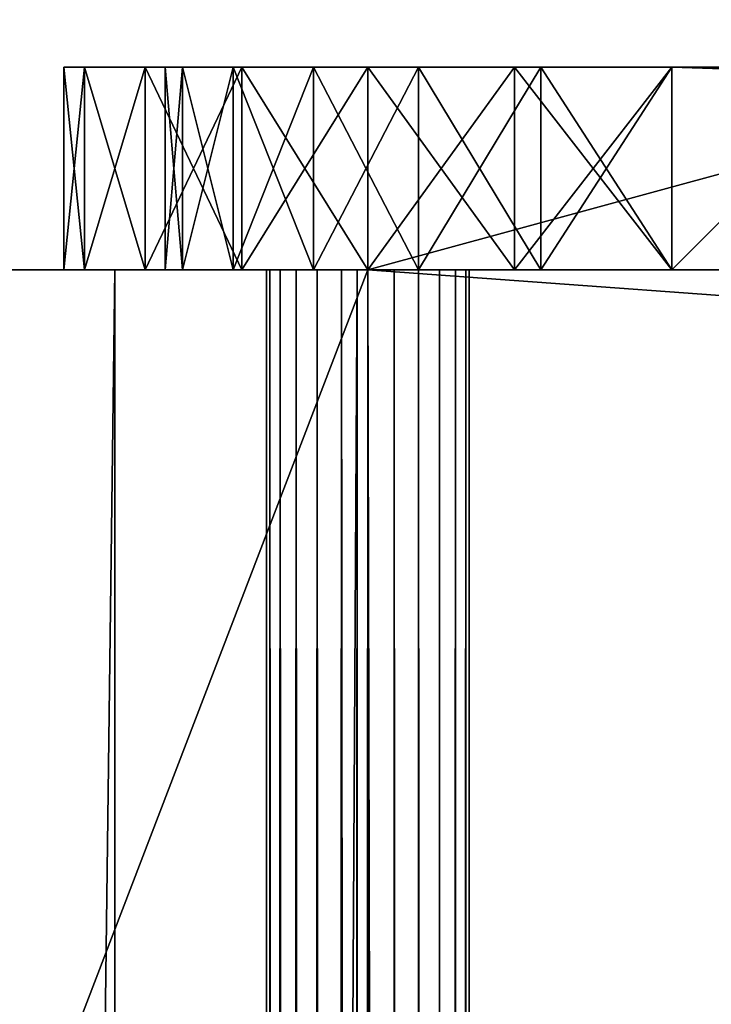
# Model space of a CAD drawing. Extents: x -25.7 to 50.6, y -51.6 to -11.2.
# Drawn here: x 23.3 to 23.4, y -19.5 to -19.3 of the extents above; entities that cross this region are included whole.
import ezdxf

# ---------------------------------------------------------------- set-up
doc = ezdxf.new("R2010")
doc.units = 0
doc.layers.get('0').update_dxf_attribs({"color": 13, "linetype": 'CONTINUOUS'})

# ---------------------------------------------------------------- blocks, each defined once
blk = doc.blocks.new('COMPONENT_4')
for p, q in [((1, 1.34, 0.04), (1, 0.12, 0.04)), ((1, 1.34), (1, 0.12)), ((0, 0.16, 0.04), (0, 0.12, 0.04)), ((0, 0.16), (0, 0.12)), ((0.2, 0.12), (0, 0.12)), ((0.2, 0.12, 0.04), (0, 0.12, 0.04)), ((0, 0.12), (0, 0.12, 0.04)), ((0.2, 0.12), (0.2, 0.12, 0.04)), ((0.98, 0.12), (0.22, 0.12)), ((0.98, 0.12, 0.04), (0.22, 0.12, 0.04)), ((0.22, 0.12), (0.22, 0.12, 0.04)), ((0.98, 0.12), (0.98, 0.12, 0.04)), ((1, 0.12), (1, 0.12, 0.04)), ((0.22341, 0.09412), (0.22341, 0.09412, 0.04)), ((0.97659, 0.09412), (0.97659, 0.09412, 0.04)), ((0.20409, 0.08894), (0.20409, 0.08894, 0.04)), ((0.99591, 0.08894), (0.99591, 0.08894, 0.04)), ((0.2334, 0.07), (0.2334, 0.07, 0.04)), ((0.9666, 0.07), (0.9666, 0.07, 0.04)), ((0.21608, 0.06), (0.21608, 0.06, 0.04)), ((0.98392, 0.06), (0.98392, 0.06, 0.04)), ((0.24929, 0.04929), (0.24929, 0.04929, 0.04)), ((0.95071, 0.04929), (0.95071, 0.04929, 0.04)), ((0.23515, 0.03515), (0.23515, 0.03515, 0.04)), ((0.96485, 0.03515), (0.96485, 0.03515, 0.04)), ((0.27, 0.0334), (0.27, 0.0334, 0.04)), ((0.93, 0.0334), (0.93, 0.0334, 0.04)), ((0.29412, 0.02341), (0.29412, 0.02341, 0.04)), ((0.90588, 0.02341), (0.90588, 0.02341, 0.04)), ((0.32, 0.02), (0.88, 0.02)), ((0.32, 0.02, 0.04), (0.88, 0.02, 0.04)), ((0.32, 0.02), (0.32, 0.02, 0.04)), ((0.88, 0.02), (0.88, 0.02, 0.04)), ((0.26, 0.01608), (0.26, 0.01608, 0.04)), ((0.94, 0.01608), (0.94, 0.01608, 0.04)), ((0.28894, 0.00409), (0.28894, 0.00409, 0.04)), ((0.91106, 0.00409), (0.91106, 0.00409, 0.04)), ((0.32, 0), (0.88, 0)), ((0.32, 0, 0.04), (0.88, 0, 0.04)), ((0.32, 0), (0.32, 0, 0.04)), ((0.88, 0), (0.88, 0, 0.04))]:
    blk.add_line(p, q)
for centre, radius, start, end in [((0.32, 0.12), 0.12, 180, 270), ((0.32, 0.12, 0.04), 0.12, 180, 270), ((0.32, 0.12), 0.1, 180, 270), ((0.32, 0.12, 0.04), 0.1, 180, 270), ((0.88, 0.12), 0.1, 270, 0), ((0.88, 0.12), 0.12, 270, 0), ((0.88, 0.12, 0.04), 0.12, 270, 0), ((0.88, 0.12, 0.04), 0.1, 270, 0)]:
    blk.add_arc(centre, radius, start, end)
mesh = blk.add_polyface()
corners = [(0.2, 0.12, 0.04), (0, 0.16, 0.04), (0, 0.12, 0.04), (0.2, 0.16, 0.04), (0.20409, 0.08894, 0.04), (0.2, 1.3, 0.04), (0.21608, 0.06, 0.04), (0.22341, 0.09412, 0.04), (0.22, 0.12, 0.04), (0.23515, 0.03515, 0.04), (0.2334, 0.07, 0.04), (0.24929, 0.04929, 0.04), (0.26, 0.01608, 0.04), (0.27, 0.0334, 0.04), (0.28894, 0.00409, 0.04), (0.29412, 0.02341, 0.04), (0.32, 0, 0.04), (0.32, 0.02, 0.04), (0.88, 0, 0.04), (0.88, 0.02, 0.04), (0.91106, 0.00409, 0.04), (0.90588, 0.02341, 0.04), (0.93, 0.0334, 0.04), (0.94, 0.01608, 0.04), (0.95071, 0.04929, 0.04), (0.96485, 0.03515, 0.04), (0.9666, 0.07, 0.04), (0.98392, 0.06, 0.04), (0.97659, 0.09412, 0.04), (0.98, 0.12, 0.04), (0.98, 0.16, 0.04), (0.98, 1.3, 0.04), (0, 1.34, 0.04), (0, 1.3, 0.04), (1, 1.34, 0.04), (0.22, 1.3, 0.04), (0.22, 0.16, 0.04), (0.84, 1.3, 0.04), (0.86, 1.3, 0.04), (0.86, 0.16, 0.04), (0.99591, 0.08894, 0.04), (1, 0.12, 0.04), (0.84, 0.16, 0.04)]
mesh.append_faces([[corners[k] for k in face] for face in [(0, 1, 2), (5, 32, 33), (34, 40, 41)]], dxfattribs={"vtx0": -1})
mesh.append_faces([[corners[k] for k in face] for face in [(1, 0, 3), (3, 4, 5), (7, 9, 10), (10, 9, 11), (11, 12, 13), (13, 14, 15), (15, 16, 17), (17, 18, 19), (19, 20, 21), (21, 20, 22), (22, 23, 24), (24, 25, 26), (26, 27, 28), (28, 27, 29), (30, 27, 31), (32, 5, 34), (35, 8, 36), (38, 37, 39), (29, 36, 8), (36, 29, 42), (42, 39, 37), (39, 29, 30)]], dxfattribs={"vtx0": -1, "vtx1": -1})
mesh.append_faces([[corners[k] for k in face] for face in [(29, 27, 30), (34, 5, 35), (35, 5, 4), (35, 6, 8), (34, 37, 38), (34, 31, 27), (42, 29, 39)]], dxfattribs={"vtx0": -1, "vtx1": -1, "vtx2": -1})
mesh.append_faces([[corners[k] for k in face] for face in [(3, 0, 4), (6, 7, 8), (7, 6, 9), (11, 9, 12), (13, 12, 14), (15, 14, 16), (17, 16, 18), (19, 18, 20), (22, 20, 23), (24, 23, 25), (26, 25, 27), (35, 4, 6), (34, 35, 37), (34, 38, 31), (34, 27, 40)]], dxfattribs={"vtx0": -1, "vtx2": -1})
mesh = blk.add_polyface()
corners = [(1, 1.34), (0, 1.3), (0, 1.34), (0.2, 1.3), (0.22, 1.3), (0.2, 0.16), (0.2, 0.12), (0.20409, 0.08894), (0.21608, 0.06), (0.84, 1.3), (0.86, 1.3), (0.84, 0.16), (0.98, 1.3), (0.98, 0.16), (0.98, 0.12), (0.98392, 0.06), (0.99591, 0.08894), (1, 0.12), (0.22341, 0.09412), (0.23515, 0.03515), (0.22, 0.12), (0.22, 0.16), (0.2334, 0.07), (0.24929, 0.04929), (0.26, 0.01608), (0.27, 0.0334), (0.28894, 0.00409), (0.29412, 0.02341), (0.32, 0), (0.32, 0.02), (0.88, 0.02), (0.88, 0), (0.90588, 0.02341), (0.91106, 0.00409), (0.93, 0.0334), (0.94, 0.01608), (0.95071, 0.04929), (0.96485, 0.03515), (0.9666, 0.07), (0.97659, 0.09412), (0.86, 0.16), (0, 0.12), (0, 0.16)]
mesh.append_faces([[corners[k] for k in face] for face in [(0, 1, 2), (16, 0, 17), (5, 41, 42)]], dxfattribs={"vtx0": -1})
mesh.append_faces([[corners[k] for k in face] for face in [(1, 0, 3), (3, 4, 5), (6, 4, 7), (7, 4, 8), (4, 0, 9), (9, 10, 11), (10, 0, 12), (12, 0, 13), (15, 0, 16), (8, 18, 19), (18, 8, 20), (19, 23, 24), (24, 25, 26), (26, 27, 28), (28, 30, 31), (31, 32, 33), (33, 34, 35), (35, 36, 37), (37, 38, 15), (11, 20, 21), (20, 11, 14), (40, 11, 10), (41, 5, 6)]], dxfattribs={"vtx0": -1, "vtx1": -1})
mesh.append_faces([[corners[k] for k in face] for face in [(3, 0, 4), (5, 4, 6), (9, 0, 10), (13, 0, 14), (14, 0, 15), (20, 8, 4), (14, 11, 40)]], dxfattribs={"vtx0": -1, "vtx1": -1, "vtx2": -1})
mesh.append_faces([[corners[k] for k in face] for face in [(20, 4, 21), (19, 18, 22), (19, 22, 23), (24, 23, 25), (26, 25, 27), (28, 27, 29), (28, 29, 30), (31, 30, 32), (33, 32, 34), (35, 34, 36), (37, 36, 38), (15, 38, 39), (15, 39, 14), (14, 40, 13)]], dxfattribs={"vtx0": -1, "vtx2": -1})
mesh = blk.add_polyface()
corners = [(1, 1.34), (1, 0.12, 0.04), (1, 0.12), (1, 1.34, 0.04)]
mesh.append_faces([[corners[k] for k in face] for face in [(0, 1, 2), (1, 0, 3)]], dxfattribs={"vtx0": -1})
mesh = blk.add_polyface()
corners = [(0, 0.16, 0.04), (0, 0.12), (0, 0.12, 0.04), (0, 0.16)]
mesh.append_faces([[corners[k] for k in face] for face in [(0, 1, 2), (1, 0, 3)]], dxfattribs={"vtx0": -1})
mesh = blk.add_polyface()
corners = [(0.2, 0.12, 0.04), (0, 0.12), (0.2, 0.12), (0, 0.12, 0.04)]
mesh.append_faces([[corners[k] for k in face] for face in [(0, 1, 2), (1, 0, 3)]], dxfattribs={"vtx0": -1})
mesh = blk.add_polyface()
corners = [(0.2, 0.12, 0.04), (0.20409, 0.08894), (0.20409, 0.08894, 0.04), (0.2, 0.12)]
mesh.append_faces([[corners[k] for k in face] for face in [(0, 1, 2), (1, 0, 3)]], dxfattribs={"vtx0": -1})
mesh = blk.add_polyface()
corners = [(0.22, 0.12), (0.22341, 0.09412, 0.04), (0.22341, 0.09412), (0.22, 0.12, 0.04)]
mesh.append_faces([[corners[k] for k in face] for face in [(0, 1, 2), (1, 0, 3)]], dxfattribs={"vtx0": -1})
mesh = blk.add_polyface()
corners = [(0.98, 0.12, 0.04), (0.22, 0.12), (0.98, 0.12), (0.22, 0.12, 0.04)]
mesh.append_faces([[corners[k] for k in face] for face in [(0, 1, 2), (1, 0, 3)]], dxfattribs={"vtx0": -1})
mesh = blk.add_polyface()
corners = [(0.98, 0.12, 0.04), (0.97659, 0.09412), (0.97659, 0.09412, 0.04), (0.98, 0.12)]
mesh.append_faces([[corners[k] for k in face] for face in [(0, 1, 2), (1, 0, 3)]], dxfattribs={"vtx0": -1})
mesh = blk.add_polyface()
corners = [(1, 0.12), (0.99591, 0.08894, 0.04), (0.99591, 0.08894), (1, 0.12, 0.04)]
mesh.append_faces([[corners[k] for k in face] for face in [(0, 1, 2), (1, 0, 3)]], dxfattribs={"vtx0": -1})
mesh = blk.add_polyface()
corners = [(0.22341, 0.09412), (0.2334, 0.07, 0.04), (0.2334, 0.07), (0.22341, 0.09412, 0.04)]
mesh.append_faces([[corners[k] for k in face] for face in [(0, 1, 2), (1, 0, 3)]], dxfattribs={"vtx0": -1})
mesh = blk.add_polyface()
corners = [(0.97659, 0.09412, 0.04), (0.9666, 0.07), (0.9666, 0.07, 0.04), (0.97659, 0.09412)]
mesh.append_faces([[corners[k] for k in face] for face in [(0, 1, 2), (1, 0, 3)]], dxfattribs={"vtx0": -1})
mesh = blk.add_polyface()
corners = [(0.20409, 0.08894, 0.04), (0.21608, 0.06), (0.21608, 0.06, 0.04), (0.20409, 0.08894)]
mesh.append_faces([[corners[k] for k in face] for face in [(0, 1, 2), (1, 0, 3)]], dxfattribs={"vtx0": -1})
mesh = blk.add_polyface()
corners = [(0.99591, 0.08894), (0.98392, 0.06, 0.04), (0.98392, 0.06), (0.99591, 0.08894, 0.04)]
mesh.append_faces([[corners[k] for k in face] for face in [(0, 1, 2), (1, 0, 3)]], dxfattribs={"vtx0": -1})
mesh = blk.add_polyface()
corners = [(0.2334, 0.07), (0.24929, 0.04929, 0.04), (0.24929, 0.04929), (0.2334, 0.07, 0.04)]
mesh.append_faces([[corners[k] for k in face] for face in [(0, 1, 2), (1, 0, 3)]], dxfattribs={"vtx0": -1})
mesh = blk.add_polyface()
corners = [(0.9666, 0.07, 0.04), (0.95071, 0.04929), (0.95071, 0.04929, 0.04), (0.9666, 0.07)]
mesh.append_faces([[corners[k] for k in face] for face in [(0, 1, 2), (1, 0, 3)]], dxfattribs={"vtx0": -1})
mesh = blk.add_polyface()
corners = [(0.21608, 0.06, 0.04), (0.23515, 0.03515), (0.23515, 0.03515, 0.04), (0.21608, 0.06)]
mesh.append_faces([[corners[k] for k in face] for face in [(0, 1, 2), (1, 0, 3)]], dxfattribs={"vtx0": -1})
mesh = blk.add_polyface()
corners = [(0.98392, 0.06), (0.96485, 0.03515, 0.04), (0.96485, 0.03515), (0.98392, 0.06, 0.04)]
mesh.append_faces([[corners[k] for k in face] for face in [(0, 1, 2), (1, 0, 3)]], dxfattribs={"vtx0": -1})
mesh = blk.add_polyface()
corners = [(0.24929, 0.04929, 0.04), (0.27, 0.0334), (0.24929, 0.04929), (0.27, 0.0334, 0.04)]
mesh.append_faces([[corners[k] for k in face] for face in [(0, 1, 2), (1, 0, 3)]], dxfattribs={"vtx0": -1})
mesh = blk.add_polyface()
corners = [(0.93, 0.0334, 0.04), (0.95071, 0.04929), (0.93, 0.0334), (0.95071, 0.04929, 0.04)]
mesh.append_faces([[corners[k] for k in face] for face in [(0, 1, 2), (1, 0, 3)]], dxfattribs={"vtx0": -1})
mesh = blk.add_polyface()
corners = [(0.26, 0.01608, 0.04), (0.23515, 0.03515), (0.26, 0.01608), (0.23515, 0.03515, 0.04)]
mesh.append_faces([[corners[k] for k in face] for face in [(0, 1, 2), (1, 0, 3)]], dxfattribs={"vtx0": -1})
mesh = blk.add_polyface()
corners = [(0.96485, 0.03515, 0.04), (0.94, 0.01608), (0.96485, 0.03515), (0.94, 0.01608, 0.04)]
mesh.append_faces([[corners[k] for k in face] for face in [(0, 1, 2), (1, 0, 3)]], dxfattribs={"vtx0": -1})
mesh = blk.add_polyface()
corners = [(0.27, 0.0334, 0.04), (0.29412, 0.02341), (0.27, 0.0334), (0.29412, 0.02341, 0.04)]
mesh.append_faces([[corners[k] for k in face] for face in [(0, 1, 2), (1, 0, 3)]], dxfattribs={"vtx0": -1})
mesh = blk.add_polyface()
corners = [(0.90588, 0.02341, 0.04), (0.93, 0.0334), (0.90588, 0.02341), (0.93, 0.0334, 0.04)]
mesh.append_faces([[corners[k] for k in face] for face in [(0, 1, 2), (1, 0, 3)]], dxfattribs={"vtx0": -1})
mesh = blk.add_polyface()
corners = [(0.29412, 0.02341, 0.04), (0.32, 0.02), (0.29412, 0.02341), (0.32, 0.02, 0.04)]
mesh.append_faces([[corners[k] for k in face] for face in [(0, 1, 2), (1, 0, 3)]], dxfattribs={"vtx0": -1})
mesh = blk.add_polyface()
corners = [(0.88, 0.02, 0.04), (0.90588, 0.02341), (0.88, 0.02), (0.90588, 0.02341, 0.04)]
mesh.append_faces([[corners[k] for k in face] for face in [(0, 1, 2), (1, 0, 3)]], dxfattribs={"vtx0": -1})
mesh = blk.add_polyface()
corners = [(0.32, 0.02, 0.04), (0.88, 0.02), (0.32, 0.02), (0.88, 0.02, 0.04)]
mesh.append_faces([[corners[k] for k in face] for face in [(0, 1, 2), (1, 0, 3)]], dxfattribs={"vtx0": -1})
mesh = blk.add_polyface()
corners = [(0.28894, 0.00409, 0.04), (0.26, 0.01608), (0.28894, 0.00409), (0.26, 0.01608, 0.04)]
mesh.append_faces([[corners[k] for k in face] for face in [(0, 1, 2), (1, 0, 3)]], dxfattribs={"vtx0": -1})
mesh = blk.add_polyface()
corners = [(0.94, 0.01608, 0.04), (0.91106, 0.00409), (0.94, 0.01608), (0.91106, 0.00409, 0.04)]
mesh.append_faces([[corners[k] for k in face] for face in [(0, 1, 2), (1, 0, 3)]], dxfattribs={"vtx0": -1})
mesh = blk.add_polyface()
corners = [(0.32, 0, 0.04), (0.28894, 0.00409), (0.32, 0), (0.28894, 0.00409, 0.04)]
mesh.append_faces([[corners[k] for k in face] for face in [(0, 1, 2), (1, 0, 3)]], dxfattribs={"vtx0": -1})
mesh = blk.add_polyface()
corners = [(0.91106, 0.00409, 0.04), (0.88, 0), (0.91106, 0.00409), (0.88, 0, 0.04)]
mesh.append_faces([[corners[k] for k in face] for face in [(0, 1, 2), (1, 0, 3)]], dxfattribs={"vtx0": -1})
mesh = blk.add_polyface()
corners = [(0.88, 0, 0.04), (0.32, 0), (0.88, 0), (0.32, 0, 0.04)]
mesh.append_faces([[corners[k] for k in face] for face in [(0, 1, 2), (1, 0, 3)]], dxfattribs={"vtx0": -1})

msp = doc.modelspace()

# ---------------------------------------------------------------- linework, layer by layer
for p, q in [((23.3505, -19.39539), (20.0742, -19.39539)), ((23.30055, -19.39539, 3.03722), (23.30055, -27.93539, 3.03722)), ((23.3305, -27.93539, 3.5), (23.3305, -19.39539, 3.5)), ((23.33118, -27.93539, 3.50518), (23.33118, -19.39539, 3.50518)), ((23.33118, -27.93539, 3.49482), (23.33118, -19.39539, 3.49482)), ((23.33318, -27.93539, 3.51), (23.33318, -19.39539, 3.51)), ((23.33318, -27.93539, 3.49), (23.33318, -19.39539, 3.49)), ((23.33636, -27.93539, 3.51414), (23.33636, -19.39539, 3.51414)), ((23.33636, -27.93539, 3.48586), (23.33636, -19.39539, 3.48586)), ((23.3405, -27.93539, 3.51732), (23.3405, -19.39539, 3.51732)), ((23.3405, -27.93539, 3.48268), (23.3405, -19.39539, 3.48268)), ((23.34532, -27.93539, 3.48068), (23.34532, -19.39539, 3.48068)), ((23.34532, -27.93539, 3.51932), (23.34532, -19.39539, 3.51932)), ((23.34837, -27.93539, 3.48028), (23.34837, -19.39539, 3.48028)), ((23.3505, -19.39539), (23.3505, -27.93539)), ((23.3505, -19.39539, 3.5), (23.3705, -19.39539, 3.5)), ((23.3505, -19.39539), (24.5705, -19.39539)), ((23.3505, -27.93539, 3.52), (23.3505, -19.39539, 3.52)), ((23.3505, -19.39539, 3.5), (23.3505, -27.93539, 3.5)), ((24.5705, -19.48417), (23.3505, -19.39539)), ((23.35567, -27.93539, 3.51932), (23.35567, -19.39539, 3.51932)), ((23.3605, -27.93539, 3.51732), (23.3605, -19.39539, 3.51732)), ((23.36464, -27.93539, 3.51414), (23.36464, -19.39539, 3.51414)), ((23.36782, -27.93539, 3.51), (23.36782, -19.39539, 3.51)), ((23.36982, -27.93539, 3.50518), (23.36982, -19.39539, 3.50518)), ((23.3705, -27.93539, 3.5), (23.3705, -19.39539, 3.5)), ((23.3705, -19.39539, 3.5), (24.5705, -19.39539, 3.5))]:
    msp.add_line(p, q)
at = {"extrusion": (0, -1, 0)}
msp.add_arc((19.69339, 3.66064, 19.39539), 3.66064, 274.91336, 357.17497, dxfattribs=at)
at = {"extrusion": (3.56769e-16, 1, -3.85075e-17)}
msp.add_arc((-23.3505, 3.5, -19.39539), 0.02, 276.1603, 180, dxfattribs=at)
at = {"extrusion": (-2.52204e-14, -1, 1.24453e-15)}
msp.add_arc((19.69339, 3.66064, 19.39539), 3.66064, 357.17497, 357.48489, dxfattribs=at)

# ---------------------------------------------------------------- block references
at = {"color": 254, "extrusion": (6.38378e-16, 1, -4.57967e-16), "rotation": 90}
msp.add_blockref('COMPONENT_4', (-23.2905, 3.52, -19.39539), dxfattribs=at)

# ---------------------------------------------------------------- meshes
mesh = msp.add_polyface()
corners = [(8.34912, -23.14417), (8.22673, -28.02417), (8.22673, -23.14417), (-18.76342, -18.55497), (-17.24508, -19.48417), (-18.76342, -27.92033), (26.43658, -18.55497), (-18.76342, -29.92033), (-18.76342, -31.55497), (-15.42508, -19.48417), (5.45513, -19.48417), (-15.42508, -23.14417), (-13.01259, -23.14417), (-15.42508, -28.02417), (-12.5214, -23.14417), (-12.5214, -28.02417), (-0.44182, -23.14417), (0.00037, -23.14417), (2.35635, -23.14417), (2.35635, -28.02417), (8.34912, -19.48417), (19.69339, -19.39539), (20.0742, -19.39539), (23.3505, -19.39539), (24.5705, -19.48417), (24.5705, -27.93539), (-17.24508, -28.02417), (26.43658, -31.55497), (-13.01259, -28.02417), (-0.44182, -28.02417), (5.45513, -28.02417), (19.69339, -27.93539), (20.0742, -27.93539), (23.3505, -27.93539)]
mesh.append_faces([[corners[k] for k in face] for face in [(0, 1, 2)]], dxfattribs={"vtx0": -1})
mesh.append_faces([[corners[k] for k in face] for face in [(3, 4, 5), (5, 4, 7), (7, 4, 8), (4, 6, 9), (9, 10, 11), (11, 12, 13), (12, 10, 14), (14, 10, 15), (16, 10, 17), (17, 10, 18), (18, 10, 19), (10, 6, 20), (20, 21, 0), (21, 6, 22), (22, 6, 23), (23, 6, 24), (24, 6, 25), (8, 26, 27), (26, 8, 4), (28, 13, 12), (29, 15, 16), (30, 19, 10), (31, 0, 21), (27, 25, 6)]], dxfattribs={"vtx0": -1, "vtx1": -1})
mesh.append_faces([[corners[k] for k in face] for face in [(9, 6, 10), (11, 10, 12), (15, 10, 16), (20, 6, 21), (27, 13, 28), (27, 15, 29), (27, 19, 30), (27, 1, 0), (27, 0, 31)]], dxfattribs={"vtx0": -1, "vtx1": -1, "vtx2": -1})
mesh.append_faces([[corners[k] for k in face] for face in [(4, 3, 6), (27, 26, 13), (27, 28, 15), (27, 29, 19), (27, 30, 1), (27, 31, 32), (27, 32, 33), (27, 33, 25)]], dxfattribs={"vtx0": -1, "vtx2": -1})
mesh = msp.add_polyface()
corners = [(24.5705, -19.39539, 3.5), (23.3505, -19.39539), (24.5705, -19.39539), (22.22442, -19.39539, 1.01599), (21.86835, -19.39539, 0.71619), (21.47712, -19.39539, 0.46399), (21.05705, -19.39539, 0.26348), (20.61493, -19.39539, 0.1179), (20.0742, -19.39539), (20.15791, -19.39539, 0.02959), (19.69339, -19.39539), (20.00636, -19.39539, 0.01994), (22.53956, -19.39539, 1.35856), (22.80868, -19.39539, 1.73834), (23.02743, -19.39539, 2.14921), (23.19228, -19.39539, 2.58451), (23.30055, -19.39539, 3.03722), (23.34837, -19.39539, 3.48028), (23.3505, -19.39539, 3.5), (23.3705, -19.39539, 3.5)]
mesh.append_faces([[corners[k] for k in face] for face in [(0, 1, 2), (10, 9, 11), (18, 0, 19)]], dxfattribs={"vtx0": -1})
mesh.append_faces([[corners[k] for k in face] for face in [(1, 7, 8), (8, 9, 10), (3, 0, 12), (12, 0, 13), (13, 0, 14), (14, 0, 15), (15, 0, 16), (16, 0, 17), (17, 0, 18)]], dxfattribs={"vtx0": -1, "vtx1": -1})
mesh.append_faces([[corners[k] for k in face] for face in [(1, 0, 3)]], dxfattribs={"vtx0": -1, "vtx1": -1, "vtx2": -1})
mesh.append_faces([[corners[k] for k in face] for face in [(1, 3, 4), (1, 4, 5), (1, 5, 6), (1, 6, 7), (8, 7, 9)]], dxfattribs={"vtx0": -1, "vtx2": -1})
mesh = msp.add_polyface()
corners = [(23.3505, -19.39539), (20.0742, -27.93539), (20.0742, -19.39539), (23.3505, -27.93539)]
mesh.append_faces([[corners[k] for k in face] for face in [(0, 1, 2), (1, 0, 3)]], dxfattribs={"vtx0": -1})
at = {"color": 28}
mesh = msp.add_polyface(dxfattribs=at)
corners = [(23.30055, -19.39539, 3.03722), (23.19228, -27.93539, 2.58451), (23.30055, -27.93539, 3.03722), (23.19228, -19.39539, 2.58451)]
mesh.append_faces([[corners[k] for k in face] for face in [(0, 1, 2), (1, 0, 3)]], dxfattribs={"vtx0": -1, "color": 28})
mesh = msp.add_polyface(dxfattribs=at)
corners = [(23.34837, -19.39539, 3.48028), (23.30055, -27.93539, 3.03722), (23.34837, -27.93539, 3.48028), (23.30055, -19.39539, 3.03722)]
mesh.append_faces([[corners[k] for k in face] for face in [(0, 1, 2), (1, 0, 3)]], dxfattribs={"vtx0": -1, "color": 28})
at = {"color": 254}
mesh = msp.add_polyface(dxfattribs=at)
corners = [(23.33118, -19.39539, 3.50518), (23.3305, -27.93539, 3.5), (23.33118, -27.93539, 3.50518), (23.3305, -19.39539, 3.5)]
mesh.append_faces([[corners[k] for k in face] for face in [(0, 1, 2), (1, 0, 3)]], dxfattribs={"vtx0": -1, "color": 254})
mesh = msp.add_polyface(dxfattribs=at)
corners = [(23.3305, -19.39539, 3.5), (23.33118, -27.93539, 3.49482), (23.3305, -27.93539, 3.5), (23.33118, -19.39539, 3.49482)]
mesh.append_faces([[corners[k] for k in face] for face in [(0, 1, 2), (1, 0, 3)]], dxfattribs={"vtx0": -1, "color": 254})
mesh = msp.add_polyface()
corners = [(23.34532, -19.39539, 3.48068), (23.3505, -19.39539, 3.5), (23.34837, -19.39539, 3.48028), (23.3405, -19.39539, 3.48268), (23.33636, -19.39539, 3.48586), (23.33318, -19.39539, 3.49), (23.33118, -19.39539, 3.49482), (23.3305, -19.39539, 3.5), (23.33118, -19.39539, 3.50518), (23.3705, -19.39539, 3.5), (23.36982, -19.39539, 3.50518), (23.33318, -19.39539, 3.51), (23.36782, -19.39539, 3.51), (23.33636, -19.39539, 3.51414), (23.36464, -19.39539, 3.51414), (23.3405, -19.39539, 3.51732), (23.3605, -19.39539, 3.51732), (23.34532, -19.39539, 3.51932), (23.35567, -19.39539, 3.51932), (23.3505, -19.39539, 3.52)]
mesh.append_faces([[corners[k] for k in face] for face in [(0, 1, 2), (18, 17, 19)]], dxfattribs={"vtx0": -1})
mesh.append_faces([[corners[k] for k in face] for face in [(1, 8, 9), (9, 8, 10), (10, 11, 12), (12, 13, 14), (14, 15, 16), (16, 17, 18)]], dxfattribs={"vtx0": -1, "vtx1": -1})
mesh.append_faces([[corners[k] for k in face] for face in [(1, 0, 3), (1, 3, 4), (1, 4, 5), (1, 5, 6), (1, 6, 7), (1, 7, 8), (10, 8, 11), (12, 11, 13), (14, 13, 15), (16, 15, 17)]], dxfattribs={"vtx0": -1, "vtx2": -1})
mesh = msp.add_polyface(dxfattribs=at)
corners = [(23.33318, -19.39539, 3.51), (23.33118, -27.93539, 3.50518), (23.33318, -27.93539, 3.51), (23.33118, -19.39539, 3.50518)]
mesh.append_faces([[corners[k] for k in face] for face in [(0, 1, 2), (1, 0, 3)]], dxfattribs={"vtx0": -1, "color": 254})
mesh = msp.add_polyface(dxfattribs=at)
corners = [(23.33118, -19.39539, 3.49482), (23.33318, -27.93539, 3.49), (23.33118, -27.93539, 3.49482), (23.33318, -19.39539, 3.49)]
mesh.append_faces([[corners[k] for k in face] for face in [(0, 1, 2), (1, 0, 3)]], dxfattribs={"vtx0": -1, "color": 254})
mesh = msp.add_polyface(dxfattribs=at)
corners = [(23.33636, -19.39539, 3.51414), (23.33318, -27.93539, 3.51), (23.33636, -27.93539, 3.51414), (23.33318, -19.39539, 3.51)]
mesh.append_faces([[corners[k] for k in face] for face in [(0, 1, 2), (1, 0, 3)]], dxfattribs={"vtx0": -1, "color": 254})
mesh = msp.add_polyface(dxfattribs=at)
corners = [(23.33318, -19.39539, 3.49), (23.33636, -27.93539, 3.48586), (23.33318, -27.93539, 3.49), (23.33636, -19.39539, 3.48586)]
mesh.append_faces([[corners[k] for k in face] for face in [(0, 1, 2), (1, 0, 3)]], dxfattribs={"vtx0": -1, "color": 254})
mesh = msp.add_polyface(dxfattribs=at)
corners = [(23.3405, -27.93539, 3.51732), (23.33636, -19.39539, 3.51414), (23.33636, -27.93539, 3.51414), (23.3405, -19.39539, 3.51732)]
mesh.append_faces([[corners[k] for k in face] for face in [(0, 1, 2), (1, 0, 3)]], dxfattribs={"vtx0": -1, "color": 254})
mesh = msp.add_polyface(dxfattribs=at)
corners = [(23.3405, -19.39539, 3.48268), (23.33636, -27.93539, 3.48586), (23.33636, -19.39539, 3.48586), (23.3405, -27.93539, 3.48268)]
mesh.append_faces([[corners[k] for k in face] for face in [(0, 1, 2), (1, 0, 3)]], dxfattribs={"vtx0": -1, "color": 254})
mesh = msp.add_polyface(dxfattribs=at)
corners = [(23.34532, -19.39539, 3.48068), (23.3405, -27.93539, 3.48268), (23.3405, -19.39539, 3.48268), (23.34532, -27.93539, 3.48068)]
mesh.append_faces([[corners[k] for k in face] for face in [(0, 1, 2), (1, 0, 3)]], dxfattribs={"vtx0": -1, "color": 254})
mesh = msp.add_polyface(dxfattribs=at)
corners = [(23.34532, -27.93539, 3.51932), (23.3405, -19.39539, 3.51732), (23.3405, -27.93539, 3.51732), (23.34532, -19.39539, 3.51932)]
mesh.append_faces([[corners[k] for k in face] for face in [(0, 1, 2), (1, 0, 3)]], dxfattribs={"vtx0": -1, "color": 254})
mesh = msp.add_polyface(dxfattribs=at)
corners = [(23.34837, -19.39539, 3.48028), (23.34532, -27.93539, 3.48068), (23.34532, -19.39539, 3.48068), (23.34837, -27.93539, 3.48028)]
mesh.append_faces([[corners[k] for k in face] for face in [(0, 1, 2), (1, 0, 3)]], dxfattribs={"vtx0": -1, "color": 254})
mesh = msp.add_polyface(dxfattribs=at)
corners = [(23.3505, -27.93539, 3.52), (23.34532, -19.39539, 3.51932), (23.34532, -27.93539, 3.51932), (23.3505, -19.39539, 3.52)]
mesh.append_faces([[corners[k] for k in face] for face in [(0, 1, 2), (1, 0, 3)]], dxfattribs={"vtx0": -1, "color": 254})
mesh = msp.add_polyface()
corners = [(23.3505, -19.39539, 3.5), (23.34837, -27.93539, 3.48028), (23.3505, -27.93539, 3.5), (23.34837, -19.39539, 3.48028)]
mesh.append_faces([[corners[k] for k in face] for face in [(0, 1, 2), (1, 0, 3)]], dxfattribs={"vtx0": -1})
mesh = msp.add_polyface(dxfattribs=at)
corners = [(23.35567, -27.93539, 3.51932), (23.3505, -19.39539, 3.52), (23.3505, -27.93539, 3.52), (23.35567, -19.39539, 3.51932)]
mesh.append_faces([[corners[k] for k in face] for face in [(0, 1, 2), (1, 0, 3)]], dxfattribs={"vtx0": -1, "color": 254})
mesh = msp.add_polyface()
corners = [(23.3705, -27.93539, 3.5), (23.3505, -19.39539, 3.5), (23.3505, -27.93539, 3.5), (23.3705, -19.39539, 3.5)]
mesh.append_faces([[corners[k] for k in face] for face in [(0, 1, 2), (1, 0, 3)]], dxfattribs={"vtx0": -1})
mesh = msp.add_polyface()
corners = [(24.5705, -19.48417), (23.3505, -27.93539), (23.3505, -19.39539), (24.5705, -27.93539)]
mesh.append_faces([[corners[k] for k in face] for face in [(0, 1, 2), (1, 0, 3)]], dxfattribs={"vtx0": -1})
mesh = msp.add_polyface(dxfattribs=at)
corners = [(23.3605, -27.93539, 3.51732), (23.35567, -19.39539, 3.51932), (23.35567, -27.93539, 3.51932), (23.3605, -19.39539, 3.51732)]
mesh.append_faces([[corners[k] for k in face] for face in [(0, 1, 2), (1, 0, 3)]], dxfattribs={"vtx0": -1, "color": 254})
mesh = msp.add_polyface(dxfattribs=at)
corners = [(23.36464, -27.93539, 3.51414), (23.3605, -19.39539, 3.51732), (23.3605, -27.93539, 3.51732), (23.36464, -19.39539, 3.51414)]
mesh.append_faces([[corners[k] for k in face] for face in [(0, 1, 2), (1, 0, 3)]], dxfattribs={"vtx0": -1, "color": 254})
mesh = msp.add_polyface(dxfattribs=at)
corners = [(23.36782, -19.39539, 3.51), (23.36464, -27.93539, 3.51414), (23.36782, -27.93539, 3.51), (23.36464, -19.39539, 3.51414)]
mesh.append_faces([[corners[k] for k in face] for face in [(0, 1, 2), (1, 0, 3)]], dxfattribs={"vtx0": -1, "color": 254})
mesh = msp.add_polyface(dxfattribs=at)
corners = [(23.36982, -19.39539, 3.50518), (23.36782, -27.93539, 3.51), (23.36982, -27.93539, 3.50518), (23.36782, -19.39539, 3.51)]
mesh.append_faces([[corners[k] for k in face] for face in [(0, 1, 2), (1, 0, 3)]], dxfattribs={"vtx0": -1, "color": 254})
mesh = msp.add_polyface(dxfattribs=at)
corners = [(23.3705, -19.39539, 3.5), (23.36982, -27.93539, 3.50518), (23.3705, -27.93539, 3.5), (23.36982, -19.39539, 3.50518)]
mesh.append_faces([[corners[k] for k in face] for face in [(0, 1, 2), (1, 0, 3)]], dxfattribs={"vtx0": -1, "color": 254})
mesh = msp.add_polyface()
corners = [(24.5705, -19.39539, 3.5), (23.3705, -27.93539, 3.5), (23.3705, -19.39539, 3.5), (24.5705, -27.93539, 3.5)]
mesh.append_faces([[corners[k] for k in face] for face in [(0, 1, 2), (1, 0, 3)]], dxfattribs={"vtx0": -1})

doc.saveas('drawing.dxf')
